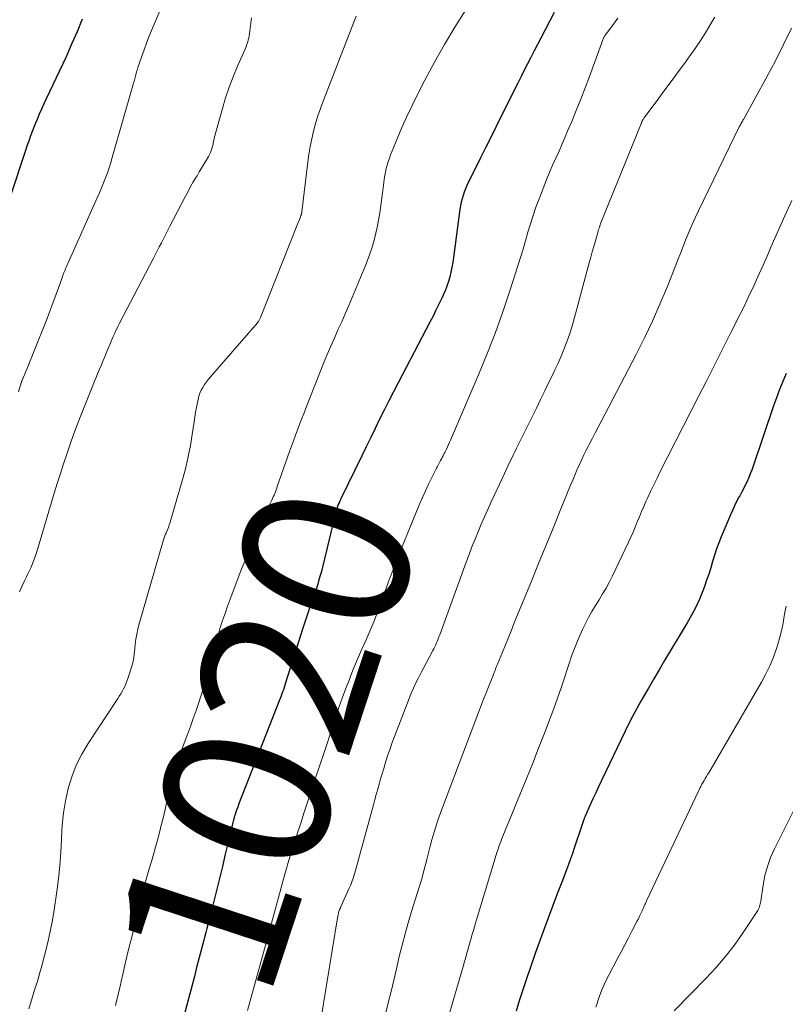
# Model space of a CAD drawing. Units: feet. Extents: x 1915000 to 1920007, y 499998 to 505000.
# Drawn here: x 1915548 to 1915640, y 501518 to 501636 of the extents above; entities that cross this region are included whole.
import ezdxf
from ezdxf.enums import TextEntityAlignment as Align

# ---------------------------------------------------------------- set-up
doc = ezdxf.new("R2010")
doc.units = ezdxf.units.FT
doc.header["$LTSCALE"] = 100
doc.header["$MEASUREMENT"] = 0
for name, color, linetype, lineweight in [('CONTOUR INDEX', 32, 'Continuous', 25), ('CONTOUR INDEX LABEL', 7, 'Continuous', 15), ('CONTOUR INTERMEDIATE', 40, 'Continuous', 15)]:
    doc.layers.add(name, color=color, linetype=linetype, lineweight=lineweight)
doc.styles.add('slant', font='romans.shx', dxfattribs={"oblique": 14.999978})

msp = doc.modelspace()

# ---------------------------------------------------------------- linework, layer by layer
at = {"layer": 'CONTOUR INDEX', "flags": 128}
for points, elevation in [([(1915611.93, 501636.52), (1915610.33, 501633.46), (1915609.93, 501632.69), (1915609.53, 501631.92), (1915609.13, 501631.16), (1915608.74, 501630.39), (1915608.34, 501629.62), (1915607.95, 501628.85), (1915607.56, 501628.08), (1915607.17, 501627.3), (1915604.92, 501622.79), (1915604.31, 501621.56), (1915603.69, 501620.32), (1915603.08, 501619.09), (1915602.47, 501617.86), (1915601.62, 501616.14), (1915601.44, 501615.77), (1915601.27, 501615.38), (1915601.12, 501614.99), (1915600.99, 501614.6), (1915600.87, 501614.19), (1915600.77, 501613.79), (1915600.69, 501613.38), (1915600.62, 501612.97), (1915599.86, 501607.14), (1915599.77, 501606.56), (1915599.67, 501605.98), (1915599.54, 501605.41), (1915599.41, 501604.84), (1915599.24, 501604.27), (1915599.06, 501603.72), (1915598.85, 501603.17), (1915598.62, 501602.63), (1915598.44, 501602.26), (1915598.1, 501601.54), (1915597.75, 501600.83), (1915597.4, 501600.12), (1915597.03, 501599.41), (1915593.2, 501592.13), (1915592.64, 501591.04), (1915592.08, 501589.95), (1915591.53, 501588.86), (1915590.99, 501587.76), (1915590.46, 501586.66), (1915589.93, 501585.56), (1915589.39, 501584.46), (1915588.85, 501583.36), (1915586.32, 501578.2), (1915586.22, 501577.98), (1915586.12, 501577.75), (1915586.03, 501577.53), (1915585.94, 501577.3), (1915585.86, 501577.06), (1915585.79, 501576.83), (1915585.72, 501576.59), (1915585.66, 501576.35), (1915584.13, 501570.02), (1915584, 501569.51), (1915583.86, 501569), (1915583.71, 501568.5), (1915583.56, 501567.99), (1915583.4, 501567.49), (1915583.23, 501566.99), (1915583.06, 501566.49), (1915582.89, 501565.99), (1915582.74, 501565.56), (1915582.49, 501564.85), (1915582.25, 501564.13), (1915582.02, 501563.41), (1915581.79, 501562.69), (1915579.71, 501556.16), (1915579.62, 501555.88), (1915579.53, 501555.6), (1915579.44, 501555.32), (1915579.34, 501555.05), (1915579.18, 501554.6), (1915579.16, 501554.54), (1915579.14, 501554.49), (1915579.12, 501554.44), (1915579.1, 501554.39), (1915579.08, 501554.34), (1915579.06, 501554.28), (1915579.04, 501554.23), (1915579.02, 501554.18), (1915574.07, 501541.54), (1915574, 501541.34), (1915573.92, 501541.15), (1915573.85, 501540.95), (1915573.78, 501540.75), (1915573.71, 501540.56), (1915573.68, 501540.46), (1915573.64, 501540.35), (1915573.61, 501540.25), (1915573.58, 501540.14), (1915573.55, 501540.04), (1915573.52, 501539.93), (1915573.5, 501539.83), (1915573.47, 501539.72), (1915572.82, 501537.04), (1915572.47, 501535.59), (1915572.12, 501534.14), (1915571.76, 501532.7), (1915571.4, 501531.25), (1915570.84, 501529.01), (1915570.72, 501528.54), (1915570.6, 501528.08), (1915570.48, 501527.61), (1915570.36, 501527.14), (1915570.24, 501526.68), (1915570.12, 501526.21), (1915570, 501525.75), (1915569.88, 501525.28), (1915569.58, 501524.1), (1915569.31, 501523.04), (1915569.03, 501521.99), (1915568.76, 501520.93), (1915568.48, 501519.87), (1915567.35, 501515.57)], 1020), ([(1915555.31, 501635.75), (1915554.69, 501634.23), (1915554.04, 501632.73), (1915553.37, 501631.24), (1915551, 501626.19), (1915550.72, 501625.57), (1915550.44, 501624.96), (1915550.16, 501624.34), (1915549.89, 501623.71), (1915549.7, 501623.27), (1915549.54, 501622.87), (1915549.37, 501622.46), (1915549.22, 501622.05), (1915549.07, 501621.64), (1915548.93, 501621.23), (1915548.79, 501620.81), (1915548.64, 501620.4), (1915548.5, 501619.98), (1915544.74, 501608.77)], 1040), ([(1915639.77, 501593.26), (1915639.36, 501592.29), (1915638.97, 501591.32), (1915638.61, 501590.34), (1915638.26, 501589.35), (1915635.8, 501582.13), (1915635.63, 501581.67), (1915635.46, 501581.21), (1915635.27, 501580.76), (1915635.07, 501580.31), (1915634.86, 501579.87), (1915634.65, 501579.43), (1915634.42, 501578.99), (1915634.19, 501578.56), (1915634.1, 501578.4), (1915633.82, 501577.88), (1915633.56, 501577.36), (1915633.31, 501576.83), (1915633.07, 501576.29), (1915631.96, 501573.66), (1915631.67, 501572.93), (1915631.4, 501572.2), (1915631.15, 501571.45), (1915630.93, 501570.7), (1915630.71, 501569.94), (1915630.47, 501569.19), (1915630.22, 501568.45), (1915629.95, 501567.71), (1915629.75, 501567.18), (1915629.35, 501566.19), (1915628.91, 501565.22), (1915628.42, 501564.28), (1915627.89, 501563.35), (1915625.18, 501558.82), (1915624.52, 501557.72), (1915623.87, 501556.62), (1915623.23, 501555.51), (1915622.59, 501554.41), (1915622.33, 501553.94), (1915621.83, 501553.06), (1915621.36, 501552.17), (1915620.9, 501551.27), (1915620.45, 501550.37), (1915617.6, 501544.42), (1915617.26, 501543.69), (1915616.92, 501542.96), (1915616.58, 501542.23), (1915616.25, 501541.5), (1915615.65, 501540.16), (1915615.62, 501540.09), (1915615.59, 501540.03), (1915615.57, 501539.96), (1915615.54, 501539.89), (1915615.51, 501539.82), (1915615.49, 501539.76), (1915615.46, 501539.69), (1915615.44, 501539.62), (1915615.4, 501539.51), (1915615.36, 501539.39), (1915615.32, 501539.26), (1915615.28, 501539.14), (1915615.24, 501539.02), (1915614.34, 501536.32), (1915614.12, 501535.67), (1915613.89, 501535.02), (1915613.66, 501534.37), (1915613.41, 501533.73), (1915612.84, 501532.23), (1915612.3, 501530.84), (1915611.78, 501529.44), (1915611.25, 501528.04), (1915610.73, 501526.65), (1915609.69, 501523.8), (1915609.43, 501523.1), (1915609.19, 501522.4), (1915608.95, 501521.7), (1915608.71, 501520.99), (1915607.74, 501518), (1915607.35, 501516.78)], 1000)]:
    msp.add_lwpolyline(points, dxfattribs=dict(at, elevation=elevation))
at = {"layer": 'CONTOUR INTERMEDIATE', "flags": 128}
for points, elevation in [([(1915565.9, 501639.8), (1915563.62, 501634.37), (1915563.31, 501633.6), (1915563.01, 501632.84), (1915562.73, 501632.07), (1915562.45, 501631.29), (1915562.13, 501630.37), (1915562.03, 501630.05), (1915561.92, 501629.73), (1915561.83, 501629.41), (1915561.74, 501629.08), (1915561.65, 501628.75), (1915561.56, 501628.43), (1915561.47, 501628.1), (1915561.38, 501627.78), (1915558.92, 501619.15), (1915558.74, 501618.53), (1915558.54, 501617.92), (1915558.33, 501617.31), (1915558.1, 501616.7), (1915557.87, 501616.1), (1915557.62, 501615.51), (1915557.37, 501614.91), (1915557.11, 501614.32), (1915553.59, 501606.44), (1915553.51, 501606.27), (1915553.44, 501606.09), (1915553.36, 501605.92), (1915553.29, 501605.75), (1915553.21, 501605.56), (1915553.17, 501605.48), (1915553.14, 501605.4), (1915553.11, 501605.32), (1915553.08, 501605.24), (1915553.02, 501605.1), (1915552.99, 501605), (1915552.91, 501604.74), (1915552.87, 501604.62), (1915552.83, 501604.5), (1915552.78, 501604.38), (1915552.74, 501604.26), (1915551.92, 501602), (1915551.72, 501601.46), (1915551.52, 501600.92), (1915551.31, 501600.38), (1915551.1, 501599.84), (1915549.46, 501595.75), (1915549.26, 501595.25), (1915549.06, 501594.75), (1915548.86, 501594.25), (1915548.65, 501593.75), (1915548.25, 501592.8), (1915548.25, 501592.78), (1915548.24, 501592.76), (1915548.23, 501592.74), (1915548.22, 501592.72), (1915548.19, 501592.65), (1915548.18, 501592.63), (1915548.18, 501592.61), (1915548.17, 501592.59), (1915548.16, 501592.57), (1915548.06, 501592.32), (1915548.06, 501592.3), (1915548.05, 501592.29), (1915548.05, 501592.27), (1915548.04, 501592.25), (1915548.02, 501592.19), (1915548.02, 501592.17), (1915548.01, 501592.16), (1915548.01, 501592.14), (1915548, 501592.12), (1915547.68, 501591.04)], 1036), ([(1915601.33, 501636.85), (1915600.03, 501634.79), (1915598.78, 501632.7), (1915597.58, 501630.58), (1915596.43, 501628.44), (1915595.54, 501626.72), (1915594.89, 501625.4), (1915594.25, 501624.08), (1915593.66, 501622.73), (1915593.09, 501621.38), (1915592.31, 501619.45), (1915592.16, 501619.05), (1915592.02, 501618.64), (1915591.9, 501618.23), (1915591.78, 501617.82), (1915591.69, 501617.4), (1915591.6, 501616.98), (1915591.54, 501616.56), (1915591.48, 501616.14), (1915591.38, 501615.2), (1915591.27, 501614.3), (1915591.15, 501613.41), (1915591.01, 501612.52), (1915590.86, 501611.64), (1915590.73, 501610.95), (1915590.46, 501609.73), (1915590.14, 501608.52), (1915589.75, 501607.34), (1915589.3, 501606.18), (1915587.71, 501602.37), (1915587.3, 501601.39), (1915586.87, 501600.41), (1915586.44, 501599.44), (1915585.99, 501598.47), (1915585.56, 501597.49), (1915585.13, 501596.52), (1915584.71, 501595.54), (1915584.31, 501594.55), (1915582.14, 501589.07), (1915581.88, 501588.42), (1915581.63, 501587.77), (1915581.38, 501587.13), (1915581.13, 501586.48), (1915580.89, 501585.83), (1915580.65, 501585.18), (1915580.41, 501584.53), (1915580.18, 501583.87), (1915578.71, 501579.7), (1915578.64, 501579.49), (1915578.56, 501579.28), (1915578.48, 501579.07), (1915578.4, 501578.86), (1915578.32, 501578.66), (1915578.23, 501578.45), (1915578.14, 501578.25), (1915578.05, 501578.05), (1915577.76, 501577.48), (1915577.53, 501576.99), (1915577.3, 501576.5), (1915577.07, 501576.01), (1915576.84, 501575.52), (1915576.26, 501574.22), (1915575.76, 501573.06), (1915575.27, 501571.91), (1915574.8, 501570.74), (1915574.34, 501569.57), (1915573.18, 501566.5), (1915572.94, 501565.87), (1915572.7, 501565.23), (1915572.48, 501564.59), (1915572.25, 501563.95), (1915572.03, 501563.29), (1915571.92, 501562.98), (1915571.83, 501562.66), (1915571.75, 501562.34), (1915571.68, 501562.01), (1915571.61, 501561.69), (1915571.55, 501561.36), (1915571.48, 501561.04), (1915571.4, 501560.72), (1915571.37, 501560.56), (1915571.27, 501560.15), (1915571.17, 501559.75), (1915571.06, 501559.36), (1915570.93, 501558.96), (1915569.28, 501553.8), (1915568.96, 501552.84), (1915568.63, 501551.87), (1915568.28, 501550.91), (1915567.93, 501549.96), (1915567.77, 501549.55), (1915567.49, 501548.8), (1915567.21, 501548.05), (1915566.94, 501547.3), (1915566.68, 501546.54), (1915566.43, 501545.78), (1915566.19, 501545.02), (1915565.99, 501544.24), (1915565.81, 501543.47), (1915565.7, 501542.99), (1915565.47, 501541.97), (1915565.24, 501540.95), (1915565, 501539.93), (1915564.75, 501538.91), (1915564.7, 501538.71), (1915564.45, 501537.7), (1915564.18, 501536.7), (1915563.89, 501535.7), (1915563.6, 501534.7), (1915563.3, 501533.71), (1915563.01, 501532.71), (1915562.75, 501531.7), (1915562.49, 501530.7), (1915561.24, 501525.65), (1915560.95, 501524.48), (1915560.67, 501523.31), (1915560.4, 501522.13), (1915560.13, 501520.96), (1915560.12, 501520.89), (1915559.86, 501519.75), (1915559.59, 501518.61), (1915559.31, 501517.47)], 1024), ([(1915575.63, 501635.89), (1915575.36, 501633.97), (1915575.33, 501633.73), (1915575.28, 501633.5), (1915575.23, 501633.26), (1915575.17, 501633.03), (1915575.11, 501632.8), (1915575.03, 501632.57), (1915574.94, 501632.34), (1915574.85, 501632.12), (1915573.94, 501630.09), (1915573.42, 501628.84), (1915572.93, 501627.58), (1915572.51, 501626.3), (1915572.12, 501625.01), (1915571.15, 501621.45), (1915571.12, 501621.33), (1915571.1, 501621.21), (1915571.07, 501621.1), (1915571.05, 501620.98), (1915571.03, 501620.86), (1915571, 501620.74), (1915570.98, 501620.63), (1915570.94, 501620.51), (1915570.86, 501620.23), (1915570.78, 501619.98), (1915570.68, 501619.73), (1915570.57, 501619.49), (1915570.44, 501619.26), (1915570.17, 501618.8), (1915569.9, 501618.33), (1915569.63, 501617.87), (1915569.35, 501617.41), (1915569.08, 501616.95), (1915568.96, 501616.77), (1915568.63, 501616.21), (1915568.31, 501615.65), (1915568, 501615.08), (1915567.7, 501614.51), (1915565.79, 501610.85), (1915565.54, 501610.37), (1915565.29, 501609.88), (1915565.04, 501609.4), (1915564.8, 501608.92), (1915564.55, 501608.43), (1915564.3, 501607.95), (1915564.05, 501607.47), (1915563.8, 501606.98), (1915559.74, 501599.19), (1915559.6, 501598.9), (1915559.45, 501598.6), (1915559.31, 501598.31), (1915559.17, 501598.01), (1915559.04, 501597.7), (1915558.9, 501597.4), (1915558.78, 501597.1), (1915558.65, 501596.79), (1915558.28, 501595.9), (1915558.06, 501595.36), (1915557.83, 501594.82), (1915557.61, 501594.29), (1915557.38, 501593.75), (1915557.15, 501593.22), (1915556.93, 501592.68), (1915556.71, 501592.14), (1915556.49, 501591.6), (1915555.14, 501588.22), (1915554.7, 501587.07), (1915554.26, 501585.92), (1915553.85, 501584.75), (1915553.45, 501583.58), (1915553.07, 501582.41), (1915552.69, 501581.24), (1915552.32, 501580.06), (1915551.96, 501578.88), (1915549.81, 501571.73), (1915549.67, 501571.3), (1915549.52, 501570.87), (1915549.35, 501570.45), (1915549.17, 501570.03), (1915548.98, 501569.62), (1915548.79, 501569.2), (1915548.6, 501568.79), (1915548.4, 501568.38), (1915548.11, 501567.78), (1915547.78, 501567.06)], 1032), ([(1915588.17, 501636.08), (1915584.21, 501625.91), (1915583.88, 501625.02), (1915583.58, 501624.13), (1915583.3, 501623.22), (1915583.05, 501622.31), (1915582.84, 501621.38), (1915582.65, 501620.46), (1915582.5, 501619.52), (1915582.37, 501618.59), (1915581.66, 501612.65), (1915581.65, 501612.59), (1915581.65, 501612.53), (1915581.63, 501612.48), (1915581.62, 501612.42), (1915581.61, 501612.36), (1915581.59, 501612.3), (1915581.57, 501612.25), (1915581.55, 501612.19), (1915581.45, 501611.92), (1915581.37, 501611.72), (1915581.29, 501611.53), (1915581.22, 501611.34), (1915581.14, 501611.15), (1915576.69, 501599.97), (1915576.65, 501599.88), (1915576.62, 501599.8), (1915576.57, 501599.71), (1915576.53, 501599.63), (1915576.49, 501599.55), (1915576.44, 501599.48), (1915576.38, 501599.4), (1915576.32, 501599.33), (1915570.7, 501592.85), (1915570.45, 501592.55), (1915570.21, 501592.24), (1915569.99, 501591.91), (1915569.78, 501591.58), (1915569.59, 501591.24), (1915569.43, 501590.88), (1915569.3, 501590.51), (1915569.21, 501590.13), (1915569.13, 501589.75), (1915569.01, 501589.18), (1915568.91, 501588.6), (1915568.81, 501588.02), (1915568.72, 501587.44), (1915568.5, 501585.93), (1915568.28, 501584.6), (1915568.03, 501583.28), (1915567.72, 501581.96), (1915567.38, 501580.66), (1915565.95, 501575.68), (1915565.85, 501575.38), (1915565.75, 501575.08), (1915565.64, 501574.78), (1915565.52, 501574.49), (1915565.37, 501574.14), (1915565.32, 501574.02), (1915565.27, 501573.9), (1915565.22, 501573.78), (1915565.17, 501573.66), (1915565.13, 501573.54), (1915565.08, 501573.42), (1915565.04, 501573.3), (1915565.01, 501573.18), (1915562.14, 501563.23), (1915561.99, 501562.62), (1915561.85, 501562), (1915561.74, 501561.38), (1915561.66, 501560.76), (1915561.56, 501559.88), (1915561.54, 501559.69), (1915561.52, 501559.5), (1915561.5, 501559.31), (1915561.48, 501559.13), (1915561.45, 501558.94), (1915561.42, 501558.75), (1915561.37, 501558.57), (1915561.32, 501558.39), (1915560.78, 501556.65), (1915560.67, 501556.33), (1915560.55, 501556.02), (1915560.41, 501555.71), (1915560.26, 501555.41), (1915560.1, 501555.11), (1915559.93, 501554.82), (1915559.75, 501554.53), (1915559.57, 501554.25), (1915556.02, 501548.87), (1915555.26, 501547.59), (1915554.6, 501546.27), (1915554.06, 501544.89), (1915553.62, 501543.47), (1915553.3, 501542.01), (1915553.05, 501540.54), (1915552.9, 501539.06), (1915552.81, 501537.57), (1915552.81, 501537.41), (1915552.74, 501535.83), (1915552.64, 501534.26), (1915552.47, 501532.69), (1915552.27, 501531.13), (1915551.89, 501528.65), (1915551.7, 501527.49), (1915551.48, 501526.34), (1915551.23, 501525.2), (1915550.96, 501524.06), (1915550.64, 501522.86), (1915550.5, 501522.33), (1915550.36, 501521.8), (1915550.2, 501521.27), (1915550.05, 501520.75), (1915549.89, 501520.22), (1915549.72, 501519.7), (1915549.56, 501519.17), (1915549.4, 501518.65), (1915549.32, 501518.37), (1915549.11, 501517.71), (1915548.91, 501517.05)], 1028), ([(1915619.55, 501635.85), (1915619.23, 501635.42), (1915618.91, 501634.99), (1915618.59, 501634.55), (1915618.04, 501633.8), (1915618, 501633.74), (1915617.96, 501633.68), (1915617.92, 501633.62), (1915617.89, 501633.55), (1915617.85, 501633.48), (1915617.82, 501633.41), (1915617.79, 501633.34), (1915617.77, 501633.27), (1915616.15, 501628.86), (1915615.64, 501627.5), (1915615.12, 501626.14), (1915614.58, 501624.8), (1915614.03, 501623.45), (1915613.62, 501622.5), (1915613.26, 501621.63), (1915612.89, 501620.78), (1915612.51, 501619.92), (1915612.12, 501619.07), (1915611.74, 501618.21), (1915611.37, 501617.35), (1915611.02, 501616.49), (1915610.67, 501615.62), (1915610.11, 501614.18), (1915609.74, 501613.19), (1915609.4, 501612.2), (1915609.08, 501611.2), (1915608.78, 501610.18), (1915608.49, 501609.17), (1915608.19, 501608.16), (1915607.88, 501607.15), (1915607.56, 501606.14), (1915606.6, 501603.14), (1915605.75, 501600.65), (1915604.87, 501598.17), (1915603.91, 501595.72), (1915602.92, 501593.28), (1915599.49, 501585.26), (1915599.38, 501584.99), (1915599.26, 501584.72), (1915599.13, 501584.45), (1915599.01, 501584.18), (1915598.85, 501583.85), (1915598.8, 501583.75), (1915598.75, 501583.65), (1915598.7, 501583.55), (1915598.65, 501583.45), (1915598.6, 501583.35), (1915598.55, 501583.25), (1915598.5, 501583.15), (1915598.45, 501583.05), (1915598.31, 501582.8), (1915598.19, 501582.57), (1915598.07, 501582.34), (1915597.95, 501582.11), (1915597.83, 501581.88), (1915597.26, 501580.77), (1915596.86, 501579.98), (1915596.48, 501579.18), (1915596.12, 501578.37), (1915595.77, 501577.56), (1915593.89, 501572.97), (1915593.69, 501572.49), (1915593.49, 501572), (1915593.3, 501571.52), (1915593.1, 501571.03), (1915592.96, 501570.68), (1915592.84, 501570.37), (1915592.72, 501570.06), (1915592.6, 501569.74), (1915592.49, 501569.43), (1915592.37, 501569.11), (1915592.26, 501568.8), (1915592.15, 501568.48), (1915592.03, 501568.17), (1915591.17, 501565.76), (1915590.74, 501564.62), (1915590.29, 501563.48), (1915589.82, 501562.35), (1915589.33, 501561.22), (1915588.83, 501560.11), (1915588.34, 501558.98), (1915587.87, 501557.85), (1915587.41, 501556.72), (1915587.32, 501556.48), (1915586.9, 501555.39), (1915586.49, 501554.3), (1915586.11, 501553.2), (1915585.74, 501552.1), (1915585.38, 501550.99), (1915585.02, 501549.88), (1915584.65, 501548.77), (1915584.28, 501547.67), (1915583.27, 501544.62), (1915582.83, 501543.3), (1915582.39, 501541.97), (1915581.95, 501540.64), (1915581.52, 501539.32), (1915581.1, 501538.03), (1915580.88, 501537.35), (1915580.66, 501536.66), (1915580.45, 501535.97), (1915580.23, 501535.28), (1915580.03, 501534.59), (1915579.82, 501533.89), (1915579.63, 501533.2), (1915579.43, 501532.5), (1915578.85, 501530.39), (1915578.36, 501528.63), (1915577.88, 501526.88), (1915577.4, 501525.12), (1915576.92, 501523.36), (1915575.15, 501516.87)], 1016), ([(1915631.21, 501635.99), (1915630.93, 501635.52), (1915630.19, 501634.3), (1915629.43, 501633.11), (1915628.64, 501631.93), (1915627.82, 501630.78), (1915627.79, 501630.74), (1915626.94, 501629.57), (1915626.08, 501628.41), (1915625.22, 501627.25), (1915624.36, 501626.1), (1915622.73, 501623.92), (1915622.68, 501623.85), (1915622.63, 501623.78), (1915622.59, 501623.7), (1915622.54, 501623.63), (1915622.53, 501623.59), (1915622.5, 501623.53), (1915622.47, 501623.47), (1915622.44, 501623.41), (1915622.41, 501623.35), (1915622.39, 501623.28), (1915622.36, 501623.22), (1915622.34, 501623.16), (1915622.31, 501623.09), (1915617.54, 501611.3), (1915617.5, 501611.21), (1915617.46, 501611.12), (1915617.43, 501611.02), (1915617.4, 501610.93), (1915617.38, 501610.89), (1915617.36, 501610.82), (1915617.33, 501610.75), (1915617.31, 501610.68), (1915617.29, 501610.61), (1915617.27, 501610.54), (1915617.24, 501610.46), (1915617.22, 501610.39), (1915617.2, 501610.32), (1915616.87, 501609.15), (1915616.68, 501608.49), (1915616.49, 501607.84), (1915616.31, 501607.18), (1915616.13, 501606.52), (1915614.49, 501600.4), (1915614.25, 501599.53), (1915613.99, 501598.68), (1915613.71, 501597.82), (1915613.41, 501596.98), (1915613.1, 501596.14), (1915612.76, 501595.31), (1915612.4, 501594.49), (1915612.02, 501593.68), (1915611.8, 501593.22), (1915611.3, 501592.19), (1915610.8, 501591.16), (1915610.3, 501590.13), (1915609.79, 501589.1), (1915607.42, 501584.3), (1915607.21, 501583.86), (1915607, 501583.43), (1915606.79, 501583), (1915606.58, 501582.57), (1915606.38, 501582.13), (1915606.17, 501581.7), (1915605.97, 501581.26), (1915605.77, 501580.83), (1915604.38, 501577.84), (1915603.97, 501576.95), (1915603.57, 501576.06), (1915603.18, 501575.16), (1915602.8, 501574.26), (1915602.43, 501573.36), (1915602.06, 501572.45), (1915601.71, 501571.54), (1915601.37, 501570.62), (1915598.2, 501561.89), (1915598.11, 501561.65), (1915598.02, 501561.41), (1915597.92, 501561.17), (1915597.82, 501560.93), (1915597.72, 501560.7), (1915597.61, 501560.47), (1915597.5, 501560.24), (1915597.38, 501560.01), (1915596.94, 501559.2), (1915596.62, 501558.59), (1915596.29, 501557.98), (1915595.97, 501557.37), (1915595.66, 501556.76), (1915595.35, 501556.14), (1915595.06, 501555.52), (1915594.79, 501554.89), (1915594.53, 501554.25), (1915592.78, 501549.71), (1915592.51, 501548.98), (1915592.24, 501548.24), (1915591.99, 501547.5), (1915591.75, 501546.75), (1915591.67, 501546.48), (1915591.48, 501545.86), (1915591.29, 501545.24), (1915591.11, 501544.63), (1915590.93, 501544.01), (1915590.76, 501543.39), (1915590.58, 501542.77), (1915590.41, 501542.15), (1915590.24, 501541.53), (1915588, 501533.35), (1915587.93, 501533.11), (1915587.86, 501532.86), (1915587.78, 501532.62), (1915587.7, 501532.39), (1915587.61, 501532.15), (1915587.52, 501531.91), (1915587.42, 501531.68), (1915587.31, 501531.45), (1915586.29, 501529.2), (1915586.24, 501529.08), (1915586.19, 501528.96), (1915586.14, 501528.84), (1915586.1, 501528.72), (1915586.07, 501528.59), (1915586.04, 501528.47), (1915586.01, 501528.34), (1915585.99, 501528.21), (1915583.95, 501515.74)], 1012), ([(1915640.4, 501634.67), (1915639.46, 501632.7), (1915638.47, 501630.76), (1915637.45, 501628.84), (1915634.63, 501623.72), (1915634.57, 501623.61), (1915634.51, 501623.5), (1915634.44, 501623.38), (1915634.38, 501623.27), (1915634.32, 501623.15), (1915634.26, 501623.04), (1915634.2, 501622.92), (1915634.14, 501622.81), (1915629.23, 501612.74), (1915628.85, 501611.92), (1915628.47, 501611.1), (1915628.12, 501610.26), (1915627.77, 501609.42), (1915627.44, 501608.58), (1915627.11, 501607.74), (1915626.77, 501606.89), (1915626.44, 501606.05), (1915625.47, 501603.61), (1915624.61, 501601.56), (1915623.72, 501599.53), (1915622.76, 501597.53), (1915621.77, 501595.54), (1915617.56, 501587.48), (1915617.21, 501586.81), (1915616.86, 501586.14), (1915616.51, 501585.48), (1915616.16, 501584.81), (1915616.07, 501584.64), (1915615.77, 501584.06), (1915615.48, 501583.47), (1915615.2, 501582.87), (1915614.93, 501582.27), (1915614.66, 501581.67), (1915614.4, 501581.07), (1915614.15, 501580.46), (1915613.9, 501579.85), (1915612.66, 501576.83), (1915611.79, 501574.71), (1915610.93, 501572.59), (1915610.06, 501570.47), (1915609.19, 501568.35), (1915607.14, 501563.34), (1915606.79, 501562.47), (1915606.43, 501561.59), (1915606.07, 501560.72), (1915605.71, 501559.84), (1915605.11, 501558.37), (1915605.05, 501558.24), (1915605, 501558.1), (1915604.94, 501557.96), (1915604.89, 501557.82), (1915604.84, 501557.68), (1915604.79, 501557.54), (1915604.74, 501557.4), (1915604.68, 501557.26), (1915604.64, 501557.14), (1915604.56, 501556.94), (1915604.49, 501556.74), (1915604.41, 501556.54), (1915604.33, 501556.34), (1915603.97, 501555.46), (1915603.71, 501554.83), (1915603.46, 501554.19), (1915603.21, 501553.55), (1915602.97, 501552.91), (1915598.52, 501541.21), (1915598.24, 501540.45), (1915597.98, 501539.67), (1915597.73, 501538.89), (1915597.49, 501538.11), (1915597.27, 501537.32), (1915597.05, 501536.54), (1915596.84, 501535.75), (1915596.64, 501534.95), (1915596.11, 501532.86), (1915596.05, 501532.61), (1915595.98, 501532.36), (1915595.9, 501532.12), (1915595.83, 501531.87), (1915595.74, 501531.63), (1915595.67, 501531.39), (1915595.59, 501531.14), (1915595.51, 501530.9), (1915594.82, 501528.71), (1915594.42, 501527.37), (1915594.04, 501526.03), (1915593.68, 501524.67), (1915593.35, 501523.31), (1915593.01, 501521.83), (1915592.69, 501520.48), (1915592.36, 501519.12), (1915592.03, 501517.77), (1915591.69, 501516.42)], 1008), ([(1915640.44, 501614), (1915639.6, 501612.14), (1915637.94, 501608.39), (1915637.47, 501607.32), (1915636.99, 501606.25), (1915636.51, 501605.18), (1915636.03, 501604.12), (1915635.79, 501603.57), (1915635.42, 501602.78), (1915635.05, 501602), (1915634.67, 501601.21), (1915634.28, 501600.43), (1915633.14, 501598.16), (1915632.17, 501596.24), (1915631.2, 501594.33), (1915630.23, 501592.42), (1915629.26, 501590.5), (1915624.66, 501581.49), (1915624.27, 501580.7), (1915623.88, 501579.91), (1915623.5, 501579.11), (1915623.12, 501578.3), (1915622.94, 501577.91), (1915622.67, 501577.3), (1915622.41, 501576.68), (1915622.15, 501576.07), (1915621.9, 501575.45), (1915621.65, 501574.83), (1915621.39, 501574.21), (1915621.12, 501573.6), (1915620.84, 501573), (1915618.92, 501568.97), (1915618.55, 501568.24), (1915618.16, 501567.51), (1915617.74, 501566.81), (1915617.31, 501566.11), (1915616.87, 501565.42), (1915616.45, 501564.71), (1915616.06, 501563.99), (1915615.69, 501563.26), (1915615.38, 501562.61), (1915614.89, 501561.54), (1915614.43, 501560.45), (1915614.02, 501559.35), (1915613.64, 501558.23), (1915613.57, 501558), (1915613.16, 501556.76), (1915612.75, 501555.53), (1915612.31, 501554.3), (1915611.87, 501553.08), (1915611.43, 501551.91), (1915610.75, 501550.12), (1915610.06, 501548.32), (1915609.35, 501546.53), (1915608.63, 501544.75), (1915605.77, 501537.74), (1915605.66, 501537.46), (1915605.55, 501537.18), (1915605.45, 501536.91), (1915605.34, 501536.63), (1915605.25, 501536.34), (1915605.15, 501536.06), (1915605.06, 501535.78), (1915604.97, 501535.5), (1915602.62, 501527.74), (1915602.49, 501527.31), (1915602.36, 501526.88), (1915602.23, 501526.45), (1915602.1, 501526.01), (1915602.05, 501525.84), (1915601.96, 501525.5), (1915601.86, 501525.15), (1915601.76, 501524.8), (1915601.66, 501524.45), (1915601.59, 501524.21), (1915601.53, 501523.99), (1915601.46, 501523.76), (1915601.4, 501523.53), (1915601.33, 501523.3), (1915601.27, 501523.07), (1915601.2, 501522.84), (1915601.14, 501522.62), (1915601.07, 501522.39), (1915598.77, 501514.45)], 1004), ([(1915639.75, 501565.36), (1915639.61, 501564.62), (1915639.48, 501563.87), (1915639.35, 501563.12), (1915639.2, 501562.38), (1915639.01, 501561.64), (1915638.8, 501560.92), (1915638.59, 501560.26), (1915638.23, 501559.22), (1915637.82, 501558.2), (1915637.34, 501557.21), (1915636.81, 501556.24), (1915630.47, 501545.37), (1915630.33, 501545.14), (1915630.2, 501544.91), (1915630.06, 501544.68), (1915629.93, 501544.45), (1915629.81, 501544.25), (1915629.73, 501544.12), (1915629.66, 501543.98), (1915629.58, 501543.85), (1915629.51, 501543.71), (1915629.44, 501543.58), (1915629.37, 501543.44), (1915629.31, 501543.3), (1915629.24, 501543.17), (1915623.06, 501530.1), (1915623.01, 501530), (1915622.96, 501529.9), (1915622.91, 501529.79), (1915622.87, 501529.69), (1915622.82, 501529.58), (1915622.77, 501529.48), (1915622.73, 501529.37), (1915622.68, 501529.27), (1915622.49, 501528.82), (1915622.34, 501528.49), (1915622.18, 501528.16), (1915622.03, 501527.84), (1915621.86, 501527.52), (1915621.29, 501526.44), (1915620.84, 501525.58), (1915620.39, 501524.73), (1915619.95, 501523.87), (1915619.5, 501523.01), (1915618.06, 501520.24), (1915617.87, 501519.83), (1915617.68, 501519.42), (1915617.51, 501519), (1915617.35, 501518.57), (1915617.21, 501518.14), (1915617.07, 501517.7), (1915616.94, 501517.27)], 996), ([(1915641.49, 501542.48), (1915638.36, 501536.24), (1915637.9, 501535.19), (1915637.51, 501534.13), (1915637.22, 501533.03), (1915637, 501531.9), (1915636.71, 501529.96), (1915636.69, 501529.79), (1915636.65, 501529.63), (1915636.61, 501529.47), (1915636.57, 501529.31), (1915636.52, 501529.15), (1915636.45, 501528.99), (1915636.38, 501528.85), (1915636.29, 501528.71), (1915634.53, 501526.08), (1915633.51, 501524.66), (1915632.45, 501523.28), (1915631.31, 501521.96), (1915630.12, 501520.69), (1915626.33, 501516.83)], 992)]:
    msp.add_lwpolyline(points, dxfattribs=dict(at, elevation=elevation))

# ---------------------------------------------------------------- texts
at = {"layer": 'CONTOUR INDEX LABEL', "style": 'slant', "oblique": 15}
msp.add_text('1020', height=20, rotation=71.7901, dxfattribs=at).set_placement((1915577.45, 501549.45, 1020), align=Align.MIDDLE_CENTER)

doc.saveas('drawing.dxf')
